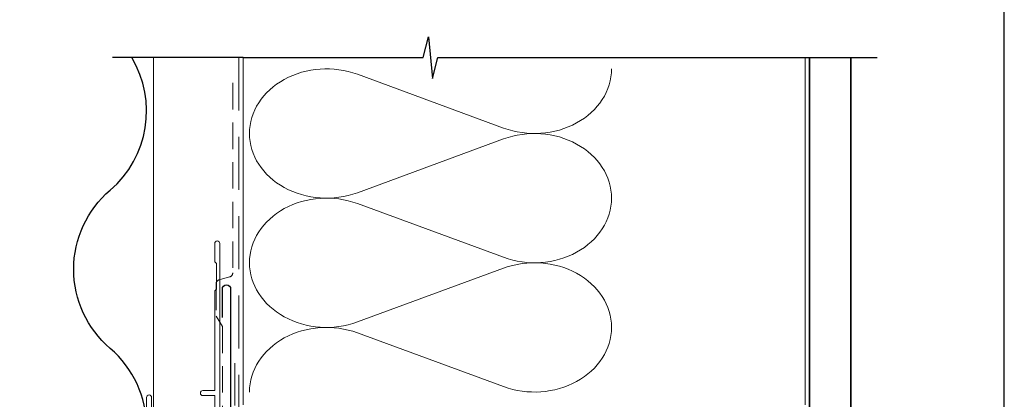
# Model space of a CAD drawing. Units: millimetres. Extents: x 23 to 1863, y -511 to 568.
# Drawn here: x 143 to 379, y 312 to 403 of the extents above; entities that cross this region are included whole.
import ezdxf

# ---------------------------------------------------------------- set-up
doc = ezdxf.new("R2010")
doc.units = ezdxf.units.MM
doc.header["$MEASUREMENT"] = 0
doc.linetypes.add('DASHED', pattern=[19.049999999999997, 12.7, -6.35])
doc.layers.get('Defpoints').update_dxf_attribs({"color": 1})
doc.layers.add('APL Joinery', color=2, linetype='Continuous')

msp = doc.modelspace()

# ---------------------------------------------------------------- linework, layer by layer
at = {"layer": 'APL Joinery', "color": 7, "lineweight": 13}
msp.add_line((174.859845785882, 301.2783599083754), (174.8598457858748, 394.1351175014091), dxfattribs=at)
at = {"layer": 'APL Joinery', "color": 250, "lineweight": 5}
for p, q in [((223.7898796959028, 390.1237903939444), (258.9226643230006, 377.20467957338)), ((258.9226643230006, 374.5961452917501), (223.7898796959028, 361.6770228282567)), ((223.7898796959028, 359.0684802984816), (258.9226643230006, 346.1493694779172)), ((258.9226643230006, 343.5408351962873), (223.7898796959028, 330.6217127327939)), ((223.7898796959028, 328.0131842726383), (258.9226643230006, 315.094073452074))]:
    msp.add_line(p, q, dxfattribs=at)
at = {"layer": 'APL Joinery', "color": 9, "ltscale": 0.7}
msp.add_lwpolyline([(196.359845785882, 394.1351175013427), (239.6098386105364, 394.1351175013427), (240.8598386105364, 399.1351175013427), (241.8598386105364, 389.1351175013427), (243.1098386105364, 394.1351175013425), (348.6703019091219, 394.1351175013425)], dxfattribs=at)
at = {"layer": 'APL Joinery', "color": 7, "lineweight": 30}
for points in [[(164.4098457858363, 362.2783599083679, 0.3659401912169513), (169.6011424701083, 394.1351175014089, 0.3659401912169513)], [(164.4098457858363, 286.2783599083754, 0.4605263157894651), (164.4098457858363, 324.2783599083699, -0.4605263157895516), (164.4098457858363, 362.2783599083679, -0.4605263157895516)], [(191.3598457858821, 331.683769171478), (191.3598457858821, 338.5188492883888, -0.9999999999999999), (193.3598457858821, 338.5188492883888), (193.3598457858821, 289.5188492883888, -0.3394542588633794), (192.6186648309846, 288.5529234620997), (144.2550090310706, 275.5939209474966, 0.339454258863379), (143.5138280761731, 274.6279951212075), (143.5138280761731, 246.321810667852)]]:
    msp.add_lwpolyline(points, format="xyb", dxfattribs=at)
at = {"layer": 'APL Joinery', "color": 9}
msp.add_lwpolyline([(196.359845785882, 394.1351175013427), (165.00265824193, 394.1351175013427)], dxfattribs=at)
at = {"layer": 'APL Joinery', "color": 8, "linetype": 'DASHED', "lineweight": 5}
msp.add_lwpolyline([(195.359845785882, 394.1351175013427), (195.359845785882, 220.7383950141746, 0.4142135623730951), (196.359845785882, 219.7383950141746), (331.3598386105364, 219.7383950141746)], format="xyb", dxfattribs=at)
at = {"layer": 'APL Joinery', "color": 250, "lineweight": 13}
for points in [[(196.359845785882, 310.7383950141748), (196.359845785882, 394.1351175013427)], [(331.3598386105364, 310.7383950141746), (331.3598386105364, 394.1351175013427)]]:
    msp.add_lwpolyline(points, dxfattribs=at)
at = {"layer": 'APL Joinery', "color": 7, "lineweight": 25, "const_width": 0.4}
msp.add_lwpolyline([(342.3598386105364, 394.1400814493658), (342.3598386105364, 204.7386297223534), (332.3598386105364, 204.7386297223534), (332.3598386105364, 394.1400814493658)], dxfattribs=at)
at = {"layer": 'APL Joinery', "color": 7, "linetype": 'DASHED', "lineweight": 18, "ltscale": 0.5}
msp.add_lwpolyline([(193.8598457858784, 388.0433465475152), (193.8598457858784, 342.3939466368346, -0.3394542588634031), (193.1186648309808, 341.4280208105455), (190.601026740776, 340.7534217174424, 0.3394542588633794), (189.8598457858784, 339.7874958911533), (189.8598457858784, 332.0395068234014), (191.359845785882, 329.5135539869174), (191.359845785882, 297.198502419477)], format="xyb", dxfattribs=at)
at = {"layer": 'APL Joinery', "color": 2, "lineweight": 20}
msp.add_lwpolyline([(173.1598457858349, 312.4795404656592, -0.9999999999999999), (174.359845785832, 312.4795404656592), (174.359845785832, 301.2783599083754), (189.5398909339278, 301.2783599083754), (189.5398909339278, 312.934501084584), (186.6910185162273, 312.934501084584, -0.9999999999999999), (186.6910185162273, 314.1345010845811), (189.5398909339278, 314.1345010845811), (189.5398909339278, 338.0783599083778), (189.9398909339365, 338.4783599083793), (189.9398909339365, 344.6783599083764), (189.5398909339278, 345.0783599083778), (189.5398909339278, 349.4783599083793, -0.9999999999999999), (190.7398909339394, 349.4783599083793), (190.7398909339394, 300.5783599083783, -0.4142135623730284), (190.2398909339394, 300.0783599083783), (173.6598457858349, 300.0783599083783, -0.4142135623728952), (173.1598457858349, 300.5783599083783)], format="xyb", close=True, dxfattribs=at)
at = {"layer": 'APL Joinery', "color": 7, "linetype": 'DASHED', "lineweight": 13, "ltscale": 0.8}
msp.add_lwpolyline([(194.359845785882, 320.7383950141746), (194.359845785882, 220.7383950141746, 0.4142135623730951), (196.359845785882, 218.7383950141746), (330.9135031142719, 218.7383950141746)], format="xyb", dxfattribs=at)
at = {"layer": 'APL Joinery', "color": 250, "lineweight": 5}
for centre, major_axis, ratio, start_param, end_param in [((216.3708917812278, 375.9003897346784), (18.49338793539262, 5.451503464893817e-14), 0.8396324958161576, 1.158002565562929, 3.141592391340665), ((216.3708917812278, 344.8450796392156), (18.49338793539262, 5.238750434863036e-15), 0.8396324958161575, 1.158002565562932, 3.141592391340668), ((216.3708917812278, 313.7897836133723), (-18.49338793539261, 9.34510745270263e-15), 0.8396324958161568, 4.299595219152725, 6.28318504493046)]:
    msp.add_ellipse(centre, major_axis=major_axis, ratio=ratio, start_param=start_param, end_param=end_param, dxfattribs=at)
at = {"layer": 'APL Joinery', "color": 250, "lineweight": 5, "extrusion": (0, 0, -1)}
for centre, major_axis, ratio, start_param, end_param in [((266.3416453043255, 391.4280546240213), (-18.49338793539261, 4.219596359541938e-14), 0.8396324958161582, 3.141592653589791, 5.125182398197492), ((266.3416383709736, 360.3727585981779), (18.49338793539261, 9.34510745270263e-15), 0.8396324958161582, 4.299596206795183, 6.283185307179586), ((216.3708917812278, 375.9003978789033), (-18.49338793539262, 1.755782148838182e-14), 0.8396324958161575, 4.299595219152724, 6.283185044930461), ((266.3416453043255, 360.3727445285586), (-18.49338793539261, 1.345146447054222e-14), 0.8396324958161581, 3.141592653589792, 5.125182398197492), ((266.3416383709736, 329.3174485027151), (18.49338793539261, 9.34510745270263e-15), 0.8396324958161582, 4.299596206795183, 6.283185307179586), ((216.3708917812278, 344.8450877834405), (-18.49338793539262, 3.808960657757978e-14), 0.839632495816158, 4.299595219152724, 6.283185044930459), ((266.3416453043255, 329.3174485027153), (-18.49338793539261, 4.219596359541936e-14), 0.8396324958161581, 3.141592653589791, 5.125182398197492)]:
    msp.add_ellipse(centre, major_axis=major_axis, ratio=ratio, start_param=start_param, end_param=end_param, dxfattribs=at)
at = {"layer": 'Defpoints', "color": 8}
msp.add_lwpolyline([(23.19000000000005, 19.30270446324562), (379.1900000000001, 19.30270446324562), (379.1900000000001, 499.5844011615753), (23.19000000000005, 499.5844011615753)], close=True, dxfattribs=at)

doc.saveas('drawing.dxf')
